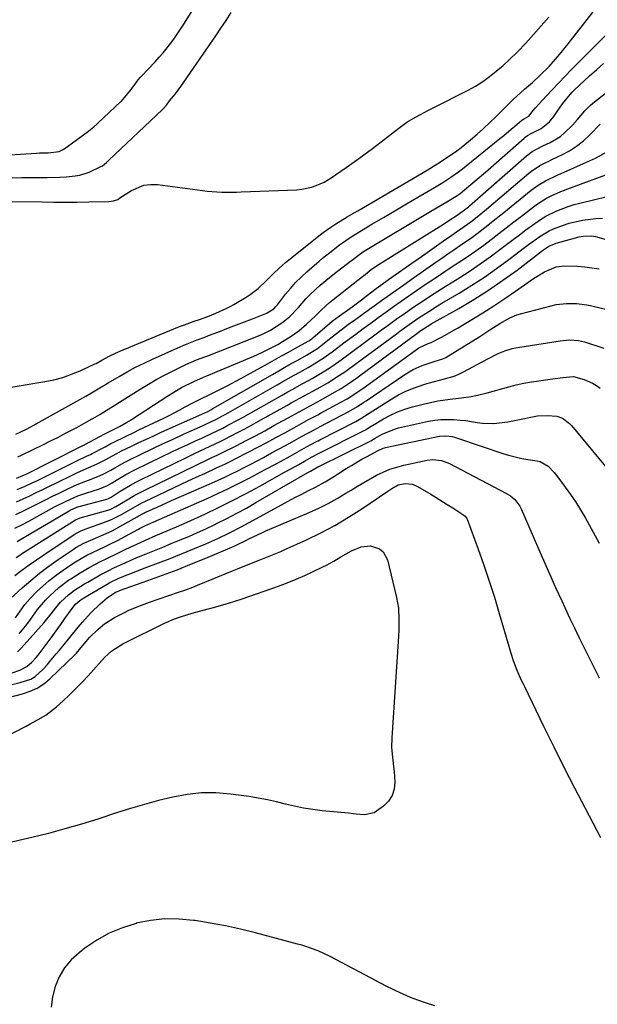
# Model space of a CAD drawing. Units: inches. Extents: x 1937170 to 1942507, y 427058 to 432364.
# Drawn here: x 1940895 to 1941107, y 431707 to 432068 of the extents above; entities that cross this region are included whole.
import ezdxf

# ---------------------------------------------------------------- set-up
doc = ezdxf.new("R2010")
doc.units = ezdxf.units.IN
doc.header["$MEASUREMENT"] = 0
doc.layers.add('7', color=7, linetype='Continuous')
doc.layers.add('8', color=7, linetype='Continuous')

msp = doc.modelspace()

# ---------------------------------------------------------------- linework, layer by layer
at = {"layer": '7', "color": 18}
for points in [[(1940891.52, 432018.33, 1694), (1940901.3, 432018.9, 1694), (1940902.37, 432018.95, 1694), (1940905.57, 432019.04, 1694), (1940909.58, 432019.52, 1694), (1940911.28, 432020.39, 1694), (1940918.94, 432025.91, 1694), (1940919.78, 432026.54, 1694), (1940922.22, 432028.55, 1694), (1940923.42, 432029.62, 1694), (1940923.81, 432029.99, 1694), (1940932.03, 432037.65, 1694), (1940932.34, 432037.94, 1694), (1940935.47, 432041.52, 1694), (1940936.96, 432043.66, 1694), (1940938.5, 432045.74, 1694), (1940939.36, 432046.72, 1694), (1940939.66, 432047.04, 1694), (1940944.69, 432052.34, 1694), (1940946.19, 432053.98, 1694), (1940947.65, 432055.66, 1694), (1940950.41, 432059.15, 1694), (1940951.72, 432060.96, 1694), (1940954.22, 432064.65, 1694), (1940955.41, 432066.53, 1694), (1940961.4, 432076.21, 1694)], [(1940892.05, 432009.88, 1696), (1940895.88, 432010, 1696), (1940899.71, 432010.03, 1696), (1940905.14, 432010, 1696), (1940909.77, 432010.11, 1696), (1940912.07, 432010.27, 1696), (1940915.39, 432010.59, 1696), (1940917.16, 432010.88, 1696), (1940920.56, 432011.89, 1696), (1940924.86, 432013.95, 1696), (1940925.4, 432014.25, 1696), (1940926.84, 432015.42, 1696), (1940927.54, 432016.05, 1696), (1940927.77, 432016.27, 1696), (1940947.43, 432034.88, 1696), (1940947.64, 432035.08, 1696), (1940948.8, 432036.48, 1696), (1940949.98, 432038.06, 1696), (1940952.09, 432040.57, 1696), (1940954.13, 432043.3, 1696), (1940966.87, 432061.81, 1696), (1940968.79, 432064.63, 1696), (1940970.68, 432067.48, 1696), (1940972.54, 432070.35, 1696)], [(1940889.73, 432001.22, 1698), (1940903.32, 432001.01, 1698), (1940907.58, 432000.97, 1698), (1940911.84, 432000.95, 1698), (1940916.1, 432000.98, 1698), (1940920.36, 432001.03, 1698), (1940927.74, 432001.17, 1698), (1940929.42, 432001.39, 1698), (1940931.03, 432001.93, 1698), (1940931.61, 432002.39, 1698), (1940931.76, 432002.5, 1698), (1940935.99, 432005.25, 1698), (1940940.58, 432007.19, 1698), (1940943.02, 432007.47, 1698), (1940945.55, 432007.4, 1698), (1940962.02, 432005.16, 1698), (1940963.78, 432004.95, 1698), (1940967.33, 432004.67, 1698), (1940969.1, 432004.61, 1698), (1940972.66, 432004.59, 1698), (1940974.44, 432004.63, 1698), (1940976.22, 432004.68, 1698), (1940996.59, 432005.49, 1698), (1940998.39, 432005.66, 1698), (1941001.89, 432006.43, 1698), (1941003.6, 432007.04, 1698), (1941006.62, 432008.32, 1698), (1941008.18, 432009.25, 1698), (1941008.48, 432009.46, 1698), (1941008.78, 432009.66, 1698), (1941014.69, 432013.68, 1698), (1941017.93, 432015.93, 1698), (1941021.13, 432018.23, 1698), (1941024.29, 432020.58, 1698), (1941027.41, 432022.98, 1698), (1941033.87, 432028.06, 1698), (1941035.34, 432029.15, 1698), (1941036.83, 432030.19, 1698), (1941039.97, 432032.06, 1698), (1941041.58, 432032.92, 1698), (1941044.82, 432034.62, 1698), (1941046.44, 432035.46, 1698), (1941059.27, 432041.96, 1698), (1941061.98, 432043.47, 1698), (1941064.61, 432045.1, 1698), (1941067.12, 432046.91, 1698), (1941069.55, 432048.85, 1698), (1941072.06, 432051.02, 1698), (1941074.24, 432052.95, 1698), (1941077.38, 432055.98, 1698), (1941080.37, 432059.15, 1698), (1941088.88, 432068.66, 1698)], [(1940893.66, 431916.03, 1702), (1940897.65, 431917.85, 1702), (1940898.95, 431918.54, 1702), (1940919.34, 431929.95, 1702), (1940921.4, 431931.13, 1702), (1940924.47, 431932.96, 1702), (1940926.5, 431934.18, 1702), (1940927.53, 431934.79, 1702), (1940931.46, 431937.12, 1702), (1940934.47, 431938.84, 1702), (1940937.52, 431940.49, 1702), (1940940.63, 431942.03, 1702), (1940943.77, 431943.51, 1702), (1940953, 431947.67, 1702), (1940955.78, 431948.87, 1702), (1940960.02, 431950.52, 1702), (1940962.85, 431951.58, 1702), (1940964.27, 431952.11, 1702), (1940968.68, 431953.77, 1702), (1940971.61, 431954.88, 1702), (1940974.53, 431956, 1702), (1940977.45, 431957.14, 1702), (1940980.36, 431958.28, 1702), (1940985.25, 431960.21, 1702), (1940985.71, 431960.41, 1702), (1940988.17, 431961.92, 1702), (1940988.94, 431962.77, 1702), (1940989.43, 431963.36, 1702), (1940992.44, 431967.22, 1702), (1940994.24, 431969.39, 1702), (1940996.12, 431971.49, 1702), (1940998.11, 431973.48, 1702), (1941000.19, 431975.39, 1702), (1941004.73, 431979.36, 1702), (1941006, 431980.44, 1702), (1941008.6, 431982.54, 1702), (1941012.24, 431985.27, 1702), (1941013.34, 431986.11, 1702), (1941015.67, 431987.79, 1702), (1941016.08, 431988.05, 1702), (1941016.5, 431988.31, 1702), (1941024.05, 431992.83, 1702), (1941028.25, 431995.34, 1702), (1941032.46, 431997.83, 1702), (1941036.67, 432000.31, 1702), (1941040.89, 432002.79, 1702), (1941047.01, 432006.35, 1702), (1941050, 432008.16, 1702), (1941052.92, 432010.07, 1702), (1941055.78, 432012.08, 1702), (1941057.17, 432013.14, 1702), (1941058.54, 432014.22, 1702), (1941070.92, 432024.22, 1702), (1941072.3, 432025.35, 1702), (1941075.04, 432027.61, 1702), (1941076.39, 432028.76, 1702), (1941078.98, 432030.95, 1702), (1941079.52, 432031.3, 1702), (1941081.46, 432032.43, 1702), (1941083.12, 432034.45, 1702), (1941084.01, 432035.53, 1702), (1941087.89, 432039.79, 1702), (1941090.16, 432042.25, 1702), (1941092.46, 432044.69, 1702), (1941094.78, 432047.1, 1702), (1941097.13, 432049.48, 1702), (1941110.06, 432062.43, 1702)], [(1940894.44, 431907.66, 1704), (1940895.75, 431908.28, 1704), (1940903.8, 431912.23, 1704), (1940906.43, 431913.53, 1704), (1940909.05, 431914.85, 1704), (1940911.65, 431916.2, 1704), (1940916.02, 431918.5, 1704), (1940919.41, 431920.35, 1704), (1940922.77, 431922.27, 1704), (1940924.44, 431923.26, 1704), (1940927.74, 431925.27, 1704), (1940929.38, 431926.29, 1704), (1940939.2, 431932.51, 1704), (1940942.21, 431934.34, 1704), (1940945.26, 431936.1, 1704), (1940948.36, 431937.76, 1704), (1940951.51, 431939.34, 1704), (1940955.91, 431941.46, 1704), (1940959.89, 431943.18, 1704), (1940962.92, 431944.35, 1704), (1940963.93, 431944.74, 1704), (1940981.91, 431951.79, 1704), (1940983.94, 431952.63, 1704), (1940986.91, 431954.06, 1704), (1940991.11, 431956.75, 1704), (1940993.89, 431958.99, 1704), (1940997.19, 431962.44, 1704), (1940999.88, 431965.5, 1704), (1941001.09, 431966.78, 1704), (1941003.64, 431969.19, 1704), (1941004.43, 431969.89, 1704), (1941007.91, 431972.85, 1704), (1941011.48, 431975.69, 1704), (1941016.25, 431979.34, 1704), (1941016.47, 431979.51, 1704), (1941017.99, 431980.73, 1704), (1941020.22, 431982.35, 1704), (1941021.62, 431983.23, 1704), (1941045.69, 431997.67, 1704), (1941047.15, 431998.54, 1704), (1941048.6, 431999.4, 1704), (1941051.52, 432001.12, 1704), (1941054.93, 432003.16, 1704), (1941056.36, 432004.16, 1704), (1941057.27, 432004.88, 1704), (1941061.02, 432008.03, 1704), (1941062.56, 432009.34, 1704), (1941065.62, 432011.98, 1704), (1941079.77, 432024.37, 1704), (1941080.17, 432024.7, 1704), (1941081.01, 432025.3, 1704), (1941082.37, 432026.06, 1704), (1941086.02, 432027.91, 1704), (1941089.02, 432030.33, 1704), (1941090.7, 432032.32, 1704), (1941092.16, 432034.48, 1704), (1941093.78, 432036.98, 1704), (1941096.6, 432040.4, 1704), (1941097.37, 432041.19, 1704), (1941098.17, 432041.96, 1704), (1941103.76, 432047.18, 1704), (1941106.25, 432049.44, 1704), (1941108.79, 432051.66, 1704)], [(1940893.94, 431899.86, 1706), (1940896.3, 431900.83, 1706), (1940897.23, 431901.28, 1706), (1940917.68, 431911.59, 1706), (1940917.99, 431911.75, 1706), (1940918.77, 431912.14, 1706), (1940918.93, 431912.22, 1706), (1940926.29, 431916.12, 1706), (1940926.81, 431916.39, 1706), (1940928.42, 431917.2, 1706), (1940931.86, 431918.96, 1706), (1940934.17, 431920.24, 1706), (1940935.31, 431920.93, 1706), (1940936.43, 431921.64, 1706), (1940948.93, 431929.85, 1706), (1940952.51, 431932.04, 1706), (1940954.34, 431933.05, 1706), (1940958.81, 431935.3, 1706), (1940962.4, 431936.83, 1706), (1940963.6, 431937.32, 1706), (1940980.83, 431944.59, 1706), (1940983.79, 431945.91, 1706), (1940986.71, 431947.35, 1706), (1940989.58, 431948.87, 1706), (1940991.34, 431949.88, 1706), (1940994.18, 431951.64, 1706), (1940997.25, 431953.83, 1706), (1941000.12, 431956.28, 1706), (1941003.39, 431959.34, 1706), (1941003.85, 431959.78, 1706), (1941005.2, 431961.13, 1706), (1941007.27, 431963.12, 1706), (1941008.49, 431964.16, 1706), (1941009.1, 431964.67, 1706), (1941009.73, 431965.17, 1706), (1941020.62, 431973.7, 1706), (1941020.97, 431974, 1706), (1941023.81, 431976.24, 1706), (1941025.72, 431977.59, 1706), (1941026.71, 431978.23, 1706), (1941048.67, 431991.96, 1706), (1941049.85, 431992.7, 1706), (1941052.19, 431994.22, 1706), (1941055.24, 431996.24, 1706), (1941057.45, 431997.75, 1706), (1941059.39, 431999.29, 1706), (1941059.77, 431999.62, 1706), (1941080.67, 432017.92, 1706), (1941082.77, 432019.48, 1706), (1941086.63, 432021.54, 1706), (1941089.28, 432022.8, 1706), (1941093.05, 432025.04, 1706), (1941094.74, 432026.43, 1706), (1941097.49, 432029.15, 1706), (1941099.35, 432031.21, 1706), (1941101.99, 432034.42, 1706), (1941103.94, 432036.36, 1706), (1941105, 432037.24, 1706), (1941110.11, 432041.17, 1706)], [(1940894.17, 431895.73, 1708), (1940897.09, 431896.97, 1708), (1940899.97, 431898.3, 1708), (1940901.4, 431898.99, 1708), (1940902.82, 431899.69, 1708), (1940916.21, 431906.36, 1708), (1940919.61, 431907.98, 1708), (1940920.97, 431908.63, 1708), (1940921.64, 431908.97, 1708), (1940925.9, 431911.16, 1708), (1940926.42, 431911.43, 1708), (1940928.48, 431912.55, 1708), (1940929.52, 431913.09, 1708), (1940933.86, 431915.2, 1708), (1940937.11, 431916.77, 1708), (1940938.73, 431917.54, 1708), (1940947.91, 431921.91, 1708), (1940949.88, 431922.87, 1708), (1940953.79, 431924.9, 1708), (1940955.73, 431925.96, 1708), (1940958.96, 431927.77, 1708), (1940962.88, 431929.68, 1708), (1940963.28, 431929.86, 1708), (1940966.87, 431931.58, 1708), (1940970.83, 431933.54, 1708), (1940974.72, 431935.63, 1708), (1940985.78, 431941.8, 1708), (1940988.35, 431943.23, 1708), (1940990.92, 431944.66, 1708), (1940993.49, 431946.09, 1708), (1940996.07, 431947.52, 1708), (1941000.76, 431950.12, 1708), (1941000.99, 431950.24, 1708), (1941002.06, 431950.96, 1708), (1941002.46, 431951.28, 1708), (1941008.57, 431956.52, 1708), (1941009.56, 431957.35, 1708), (1941012.15, 431959.32, 1708), (1941015.11, 431961.41, 1708), (1941016.84, 431962.65, 1708), (1941020.27, 431965.19, 1708), (1941021.97, 431966.49, 1708), (1941025.61, 431969.33, 1708), (1941027.29, 431970.62, 1708), (1941030.14, 431972.69, 1708), (1941033.8, 431975.23, 1708), (1941036.21, 431976.9, 1708), (1941038.62, 431978.57, 1708), (1941041.02, 431980.26, 1708), (1941043.42, 431981.94, 1708), (1941051.1, 431987.37, 1708), (1941052.41, 431988.29, 1708), (1941055.06, 431990.13, 1708), (1941056.59, 431991.17, 1708), (1941060.22, 431993.77, 1708), (1941062.58, 431995.59, 1708), (1941066.03, 431998.43, 1708), (1941081.55, 432011.58, 1708), (1941082.51, 432012.34, 1708), (1941085.58, 432014.32, 1708), (1941087.76, 432015.45, 1708), (1941088.86, 432016, 1708), (1941089.96, 432016.54, 1708), (1941093.6, 432018.28, 1708), (1941096.37, 432019.78, 1708), (1941099.02, 432021.46, 1708), (1941101.47, 432023.41, 1708), (1941103.81, 432025.54, 1708), (1941107.68, 432029.45, 1708)], [(1940893.64, 431886.57, 1712), (1940897.04, 431888.2, 1712), (1940900.42, 431889.87, 1712), (1940904.78, 431892.09, 1712), (1940907.16, 431893.27, 1712), (1940909.54, 431894.44, 1712), (1940911.94, 431895.59, 1712), (1940915.04, 431897.05, 1712), (1940916.76, 431897.8, 1712), (1940920.26, 431899.17, 1712), (1940923.77, 431900.51, 1712), (1940925.67, 431901.39, 1712), (1940928.45, 431902.87, 1712), (1940929.93, 431903.74, 1712), (1940933.57, 431905.75, 1712), (1940934.81, 431906.37, 1712), (1940939.86, 431908.84, 1712), (1940943.64, 431910.66, 1712), (1940947.43, 431912.46, 1712), (1940951.24, 431914.22, 1712), (1940955.06, 431915.96, 1712), (1940962.31, 431919.22, 1712), (1940963.46, 431919.75, 1712), (1940966.9, 431921.42, 1712), (1940969.15, 431922.6, 1712), (1940970.27, 431923.21, 1712), (1940971.38, 431923.83, 1712), (1940989.4, 431934.13, 1712), (1940991.46, 431935.3, 1712), (1940995.6, 431937.62, 1712), (1940997.68, 431938.77, 1712), (1941000.7, 431940.43, 1712), (1941002.95, 431941.74, 1712), (1941006.24, 431943.82, 1712), (1941009.48, 431946.19, 1712), (1941011.08, 431947.39, 1712), (1941014.3, 431949.8, 1712), (1941018.14, 431952.66, 1712), (1941020.88, 431954.68, 1712), (1941023.62, 431956.69, 1712), (1941026.37, 431958.69, 1712), (1941029.18, 431960.71, 1712), (1941031.97, 431962.7, 1712), (1941034.77, 431964.67, 1712), (1941037.59, 431966.63, 1712), (1941040.41, 431968.58, 1712), (1941043.93, 431971, 1712), (1941046.95, 431973.05, 1712), (1941049.98, 431975.09, 1712), (1941053.04, 431977.09, 1712), (1941056.1, 431979.08, 1712), (1941059.29, 431981.19, 1712), (1941062.16, 431983.16, 1712), (1941064.98, 431985.21, 1712), (1941067.76, 431987.3, 1712), (1941070.52, 431989.43, 1712), (1941073.27, 431991.56, 1712), (1941076.03, 431993.69, 1712), (1941078.78, 431995.83, 1712), (1941083.19, 431999.24, 1712), (1941084.73, 432000.36, 1712), (1941087.98, 432002.36, 1712), (1941089.68, 432003.23, 1712), (1941093.17, 432004.8, 1712), (1941096.74, 432006.2, 1712), (1941112.05, 432011.79, 1712)], [(1940893.38, 431881.58, 1714), (1940895.91, 431882.87, 1714), (1940898.43, 431884.21, 1714), (1940907.88, 431889.38, 1714), (1940912.06, 431891.52, 1714), (1940916.36, 431893.41, 1714), (1940917.83, 431893.95, 1714), (1940919.31, 431894.45, 1714), (1940924.38, 431896.05, 1714), (1940927.29, 431897.28, 1714), (1940928.94, 431898.22, 1714), (1940930.92, 431899.44, 1714), (1940934.02, 431901.24, 1714), (1940937.2, 431902.9, 1714), (1940947.3, 431907.83, 1714), (1940950.34, 431909.29, 1714), (1940953.38, 431910.74, 1714), (1940956.43, 431912.16, 1714), (1940959.5, 431913.57, 1714), (1940961.76, 431914.59, 1714), (1940965.61, 431916.39, 1714), (1940969.43, 431918.27, 1714), (1940971.33, 431919.25, 1714), (1940975.08, 431921.25, 1714), (1940976.94, 431922.29, 1714), (1940991.17, 431930.34, 1714), (1940993, 431931.37, 1714), (1940994.82, 431932.39, 1714), (1940998.49, 431934.4, 1714), (1941000.56, 431935.54, 1714), (1941002.14, 431936.43, 1714), (1941005.29, 431938.25, 1714), (1941008.38, 431940.17, 1714), (1941009.86, 431941.17, 1714), (1941012.78, 431943.24, 1714), (1941015.66, 431945.35, 1714), (1941017.1, 431946.42, 1714), (1941025.6, 431952.72, 1714), (1941027.56, 431954.16, 1714), (1941029.53, 431955.6, 1714), (1941033.47, 431958.46, 1714), (1941035.45, 431959.88, 1714), (1941039.45, 431962.65, 1714), (1941042.79, 431964.88, 1714), (1941045.49, 431966.65, 1714), (1941048.19, 431968.4, 1714), (1941050.92, 431970.13, 1714), (1941053.65, 431971.83, 1714), (1941056.22, 431973.42, 1714), (1941059.99, 431975.84, 1714), (1941063.71, 431978.33, 1714), (1941067.35, 431980.93, 1714), (1941070.95, 431983.61, 1714), (1941073.39, 431985.49, 1714), (1941075.73, 431987.27, 1714), (1941078.07, 431989.04, 1714), (1941080.44, 431990.79, 1714), (1941082.81, 431992.53, 1714), (1941085.78, 431994.6, 1714), (1941087.69, 431995.77, 1714), (1941091.71, 431997.77, 1714), (1941095.91, 431999.37, 1714), (1941098.05, 432000.03, 1714), (1941100.23, 432000.61, 1714), (1941110.24, 432003.05, 1714)], [(1940894.12, 431876.75, 1716), (1940895.1, 431877.31, 1716), (1940913.18, 431887.98, 1716), (1940913.63, 431888.23, 1716), (1940915.96, 431889.28, 1716), (1940916.44, 431889.44, 1716), (1940916.93, 431889.58, 1716), (1940927, 431892.23, 1716), (1940927.6, 431892.44, 1716), (1940928.54, 431892.95, 1716), (1940931.91, 431895.1, 1716), (1940935.7, 431897.37, 1716), (1940937.64, 431898.42, 1716), (1940939.61, 431899.43, 1716), (1940955.67, 431907.28, 1716), (1940959.31, 431909.03, 1716), (1940961.14, 431909.89, 1716), (1940964.8, 431911.58, 1716), (1940968.44, 431913.33, 1716), (1940970.25, 431914.23, 1716), (1940974.65, 431916.47, 1716), (1940977.3, 431917.86, 1716), (1940979.93, 431919.28, 1716), (1940982.55, 431920.72, 1716), (1940992.95, 431926.55, 1716), (1940994.53, 431927.43, 1716), (1940996.12, 431928.31, 1716), (1940999.29, 431930.04, 1716), (1941000.88, 431930.91, 1716), (1941004.04, 431932.67, 1716), (1941007.87, 431934.84, 1716), (1941011.88, 431937.31, 1716), (1941014.47, 431939.1, 1716), (1941018.29, 431941.87, 1716), (1941033.07, 431952.8, 1716), (1941034.24, 431953.66, 1716), (1941037.74, 431956.22, 1716), (1941041.31, 431958.69, 1716), (1941044.85, 431960.96, 1716), (1941048.06, 431962.94, 1716), (1941049.68, 431963.91, 1716), (1941056, 431967.65, 1716), (1941060.66, 431970.52, 1716), (1941065.25, 431973.51, 1716), (1941069.73, 431976.65, 1716), (1941074.14, 431979.91, 1716), (1941079.97, 431984.38, 1716), (1941081.42, 431985.47, 1716), (1941084.36, 431987.57, 1716), (1941085.86, 431988.59, 1716), (1941088.97, 431990.4, 1716), (1941090.6, 431991.16, 1716), (1941093.89, 431992.43, 1716), (1941096.26, 431993.21, 1716), (1941101.1, 431994.39, 1716), (1941106.04, 431995, 1716), (1941108.52, 431995.07, 1716)], [(1940893.79, 431870.86, 1718), (1940895.13, 431871.72, 1718), (1940895.8, 431872.15, 1718), (1940915.53, 431884.64, 1718), (1940917.2, 431885.37, 1718), (1940927.43, 431888.21, 1718), (1940928.44, 431888.55, 1718), (1940930.34, 431889.49, 1718), (1940933.79, 431891.64, 1718), (1940937.29, 431893.7, 1718), (1940940.89, 431895.57, 1718), (1940964.03, 431906.74, 1718), (1940965.24, 431907.32, 1718), (1940967.66, 431908.46, 1718), (1940968.86, 431909.05, 1718), (1940974.56, 431911.92, 1718), (1940977.99, 431913.67, 1718), (1940981.41, 431915.46, 1718), (1940984.81, 431917.28, 1718), (1940988.2, 431919.13, 1718), (1940994.73, 431922.75, 1718), (1940998.75, 431924.96, 1718), (1941001.44, 431926.41, 1718), (1941004.12, 431927.87, 1718), (1941005.46, 431928.61, 1718), (1941010.41, 431931.35, 1718), (1941012.76, 431932.71, 1718), (1941015.04, 431934.18, 1718), (1941017.28, 431935.73, 1718), (1941018.38, 431936.52, 1718), (1941019.48, 431937.32, 1718), (1941040.5, 431952.88, 1718), (1941041.99, 431953.98, 1718), (1941045.3, 431956.07, 1718), (1941045.81, 431956.36, 1718), (1941055.9, 431962.06, 1718), (1941061.39, 431965.31, 1718), (1941066.79, 431968.71, 1718), (1941072.04, 431972.33, 1718), (1941077.19, 431976.09, 1718), (1941086.53, 431983.23, 1718), (1941088.87, 431984.8, 1718), (1941091.46, 431985.89, 1718), (1941099.94, 431988.21, 1718), (1941101.42, 431988.53, 1718), (1941104.42, 431988.62, 1718), (1941105.9, 431988.33, 1718), (1941121.75, 431983.87, 1718)], [(1940891.66, 431855.79, 1722), (1940895.99, 431859.72, 1722), (1940899.16, 431862.48, 1722), (1940902.41, 431865.15, 1722), (1940905.76, 431867.68, 1722), (1940909.19, 431870.12, 1722), (1940914.67, 431873.85, 1722), (1940915.63, 431874.47, 1722), (1940918.62, 431876.13, 1722), (1940922.8, 431878, 1722), (1940924.83, 431878.84, 1722), (1940928.92, 431880.68, 1722), (1940932.88, 431882.77, 1722), (1940938.1, 431885.74, 1722), (1940938.45, 431885.94, 1722), (1940940.56, 431887.13, 1722), (1940940.93, 431887.3, 1722), (1940945.42, 431889.35, 1722), (1940948.91, 431890.92, 1722), (1940950.66, 431891.69, 1722), (1940965.37, 431898.12, 1722), (1940967.79, 431899.2, 1722), (1940970.2, 431900.31, 1722), (1940972.59, 431901.46, 1722), (1940974.96, 431902.64, 1722), (1940977.33, 431903.84, 1722), (1940979.68, 431905.06, 1722), (1940982.03, 431906.29, 1722), (1940984.37, 431907.53, 1722), (1940987.32, 431909.12, 1722), (1940989.85, 431910.49, 1722), (1940992.38, 431911.87, 1722), (1940994.9, 431913.26, 1722), (1940998.3, 431915.13, 1722), (1941000.85, 431916.52, 1722), (1941003.41, 431917.89, 1722), (1941004.27, 431918.34, 1722), (1941005.12, 431918.79, 1722), (1941015.55, 431924.26, 1722), (1941018.78, 431926.15, 1722), (1941021.12, 431927.69, 1722), (1941021.9, 431928.22, 1722), (1941036.14, 431937.91, 1722), (1941037.65, 431938.85, 1722), (1941039.19, 431939.71, 1722), (1941042.45, 431941.12, 1722), (1941046.89, 431942.59, 1722), (1941050.08, 431943.63, 1722), (1941051.07, 431944.12, 1722), (1941052.05, 431944.67, 1722), (1941063.53, 431951.82, 1722), (1941067.21, 431954.19, 1722), (1941070.88, 431956.58, 1722), (1941074.53, 431958.64, 1722), (1941077.11, 431959.68, 1722), (1941078.44, 431960.08, 1722), (1941089.71, 431963.04, 1722), (1941091.54, 431963.44, 1722), (1941095.25, 431963.9, 1722), (1941099, 431963.87, 1722), (1941102.72, 431963.41, 1722), (1941104.56, 431963.02, 1722), (1941127.85, 431957.36, 1722)], [(1940893.56, 431848.78, 1724), (1940895.23, 431851.27, 1724), (1940897.01, 431853.66, 1724), (1940898.96, 431855.91, 1724), (1940901.24, 431858.29, 1724), (1940903.56, 431860.42, 1724), (1940905.94, 431862.47, 1724), (1940908.42, 431864.39, 1724), (1940910.98, 431866.23, 1724), (1940914.23, 431868.45, 1724), (1940915.57, 431869.33, 1724), (1940919.73, 431871.71, 1724), (1940924.05, 431873.82, 1724), (1940925.93, 431874.68, 1724), (1940927.59, 431875.45, 1724), (1940930.87, 431877.08, 1724), (1940932.49, 431877.94, 1724), (1940938.37, 431881.13, 1724), (1940939.01, 431881.47, 1724), (1940940.96, 431882.48, 1724), (1940944.24, 431883.92, 1724), (1940946.2, 431884.76, 1724), (1940963.68, 431892.49, 1724), (1940967.64, 431894.29, 1724), (1940971.56, 431896.14, 1724), (1940975.45, 431898.07, 1724), (1940979.32, 431900.06, 1724), (1940983.44, 431902.23, 1724), (1940985.22, 431903.17, 1724), (1940988.77, 431905.09, 1724), (1940990.54, 431906.06, 1724), (1940994.08, 431908.01, 1724), (1940995.85, 431908.98, 1724), (1941000.09, 431911.32, 1724), (1941003.72, 431913.28, 1724), (1941004.33, 431913.59, 1724), (1941004.95, 431913.91, 1724), (1941018.15, 431920.68, 1724), (1941020.04, 431921.74, 1724), (1941023.09, 431923.68, 1724), (1941031.31, 431928.95, 1724), (1941033.76, 431930.38, 1724), (1941036.27, 431931.67, 1724), (1941038.87, 431932.75, 1724), (1941043.39, 431934.26, 1724), (1941045.19, 431934.79, 1724), (1941048.82, 431935.77, 1724), (1941050.65, 431936.21, 1724), (1941054.22, 431937.3, 1724), (1941055.94, 431938.03, 1724), (1941057.62, 431938.85, 1724), (1941066.26, 431943.52, 1724), (1941070.3, 431945.51, 1724), (1941072.76, 431946.58, 1724), (1941075.36, 431947.41, 1724), (1941078.05, 431947.88, 1724), (1941078.96, 431948.02, 1724), (1941079.86, 431948.16, 1724), (1941092.93, 431950.18, 1724), (1941096.34, 431950.5, 1724), (1941099.74, 431950.34, 1724), (1941100.84, 431950.11, 1724), (1941101.94, 431949.81, 1724), (1941108.96, 431947.55, 1724)], [(1940894.96, 431842.9, 1726), (1940897.77, 431846.38, 1726), (1940899.1, 431848.19, 1726), (1940901.68, 431851.84, 1726), (1940904.54, 431855.26, 1726), (1940906.09, 431856.86, 1726), (1940909.43, 431859.84, 1726), (1940913, 431862.51, 1726), (1940913.79, 431863.05, 1726), (1940917.26, 431865.28, 1726), (1940920.83, 431867.33, 1726), (1940924.48, 431869.25, 1726), (1940927.02, 431870.5, 1726), (1940930.83, 431872.34, 1726), (1940933.71, 431873.76, 1726), (1940935.56, 431874.65, 1726), (1940939.27, 431876.39, 1726), (1940941.15, 431877.24, 1726), (1940944.91, 431878.87, 1726), (1940948.75, 431880.46, 1726), (1940952.57, 431882.06, 1726), (1940954.47, 431882.9, 1726), (1940956.36, 431883.76, 1726), (1940962.85, 431886.77, 1726), (1940967.95, 431889.21, 1726), (1940973.01, 431891.72, 1726), (1940978.02, 431894.33, 1726), (1940982.99, 431897.02, 1726), (1940992.09, 431902.06, 1726), (1940994.17, 431903.22, 1726), (1940997.27, 431904.95, 1726), (1940999.34, 431906.11, 1726), (1941002.23, 431907.71, 1726), (1941004.04, 431908.66, 1726), (1941004.76, 431909.04, 1726), (1941020.75, 431917.08, 1726), (1941021.65, 431917.56, 1726), (1941023.84, 431918.89, 1726), (1941024.28, 431919.16, 1726), (1941028.35, 431921.61, 1726), (1941030.87, 431922.98, 1726), (1941033.45, 431924.2, 1726), (1941036.13, 431925.19, 1726), (1941038.88, 431926.03, 1726), (1941042.78, 431927.03, 1726), (1941045.48, 431927.66, 1726), (1941048.2, 431928.2, 1726), (1941050.93, 431928.62, 1726), (1941053.69, 431928.96, 1726), (1941056.81, 431929.28, 1726), (1941060.38, 431929.81, 1726), (1941062.74, 431930.32, 1726), (1941066.24, 431931.2, 1726), (1941074.2, 431933.34, 1726), (1941076.93, 431934.02, 1726), (1941079.68, 431934.63, 1726), (1941082.45, 431935.13, 1726), (1941085.23, 431935.56, 1726), (1941089.27, 431936.11, 1726), (1941093.92, 431936.72, 1726), (1941097.83, 431937.11, 1726), (1941101.79, 431935.99, 1726), (1941104.81, 431934.65, 1726), (1941106.23, 431933.8, 1726), (1941107.59, 431932.86, 1726)], [(1940894.31, 431836.39, 1728), (1940895.7, 431837.73, 1728), (1940904.02, 431847.05, 1728), (1940906.63, 431850.24, 1728), (1940908.29, 431852.48, 1728), (1940910.01, 431854.49, 1728), (1940912.91, 431857.2, 1728), (1940915.18, 431858.89, 1728), (1940918.77, 431861.17, 1728), (1940919.99, 431861.89, 1728), (1940924.58, 431864.49, 1728), (1940927.2, 431865.9, 1728), (1940929.87, 431867.23, 1728), (1940932.57, 431868.48, 1728), (1940936.66, 431870.27, 1728), (1940938.04, 431870.84, 1728), (1940941.41, 431872.2, 1728), (1940944.47, 431873.44, 1728), (1940947.53, 431874.68, 1728), (1940950.59, 431875.93, 1728), (1940953.65, 431877.18, 1728), (1940953.86, 431877.27, 1728), (1940957.01, 431878.6, 1728), (1940960.15, 431879.96, 1728), (1940963.25, 431881.39, 1728), (1940966.34, 431882.86, 1728), (1940967.41, 431883.39, 1728), (1940971, 431885.19, 1728), (1940974.57, 431887.04, 1728), (1940978.09, 431888.96, 1728), (1940981.59, 431890.94, 1728), (1941000.58, 431901.95, 1728), (1941001.55, 431902.51, 1728), (1941004.23, 431904, 1728), (1941004.46, 431904.12, 1728), (1941004.58, 431904.18, 1728), (1941023.36, 431913.46, 1728), (1941023.63, 431913.6, 1728), (1941025.19, 431914.51, 1728), (1941027.78, 431915.98, 1728), (1941032.27, 431917.88, 1728), (1941033.84, 431918.3, 1728), (1941044.78, 431920.73, 1728), (1941047.04, 431921.14, 1728), (1941049.31, 431921.4, 1728), (1941053.9, 431921.4, 1728), (1941056.45, 431921.18, 1728), (1941058.5, 431920.96, 1728), (1941062.57, 431920.32, 1728), (1941064.6, 431920.05, 1728), (1941068.67, 431919.94, 1728), (1941070.71, 431920.11, 1728), (1941073.81, 431920.54, 1728), (1941078.15, 431921.35, 1728), (1941082.85, 431922.39, 1728), (1941084.63, 431922.67, 1728), (1941088.24, 431922.9, 1728), (1941091.8, 431922.65, 1728), (1941093.79, 431921.88, 1728), (1941096.37, 431919.95, 1728), (1941097.11, 431919.16, 1728), (1941120.87, 431890.68, 1728)], [(1940890.93, 431824.03, 1732), (1940895.24, 431825.08, 1732), (1940899.17, 431826.35, 1732), (1940900.73, 431827.35, 1732), (1940903.52, 431829.89, 1732), (1940905.24, 431831.74, 1732), (1940906.06, 431832.68, 1732), (1940908.51, 431835.55, 1732), (1940909.71, 431837, 1732), (1940910.91, 431838.46, 1732), (1940916.54, 431845.38, 1732), (1940918.04, 431847.16, 1732), (1940921.18, 431850.59, 1732), (1940924.55, 431853.94, 1732), (1940927.12, 431856.11, 1732), (1940930.18, 431858.15, 1732), (1940930.86, 431858.46, 1732), (1940931.48, 431858.7, 1732), (1940931.69, 431858.78, 1732), (1940942.04, 431862.42, 1732), (1940947.4, 431864.37, 1732), (1940952.73, 431866.38, 1732), (1940958.03, 431868.5, 1732), (1940963.3, 431870.68, 1732), (1940973.59, 431875.05, 1732), (1940974.32, 431875.37, 1732), (1940977.88, 431877.1, 1732), (1940979.3, 431877.81, 1732), (1940983.75, 431879.93, 1732), (1940985.24, 431880.6, 1732), (1940986.73, 431881.25, 1732), (1941001.14, 431887.37, 1732), (1941004.59, 431888.93, 1732), (1941007.99, 431890.6, 1732), (1941011.31, 431892.43, 1732), (1941014.57, 431894.36, 1732), (1941016.46, 431895.54, 1732), (1941018.75, 431896.95, 1732), (1941021.06, 431898.32, 1732), (1941023.39, 431899.65, 1732), (1941025.74, 431900.95, 1732), (1941028.14, 431902.12, 1732), (1941030.59, 431903.15, 1732), (1941033.13, 431903.96, 1732), (1941035.71, 431904.63, 1732), (1941044.31, 431906.44, 1732), (1941046.38, 431906.69, 1732), (1941049.48, 431906.36, 1732), (1941052.41, 431905.28, 1732), (1941073.07, 431894.47, 1732), (1941074.82, 431893.38, 1732), (1941076.4, 431892.05, 1732), (1941078.24, 431889.61, 1732), (1941078.7, 431888.69, 1732), (1941084.66, 431874.85, 1732), (1941086.83, 431869.86, 1732), (1941089.03, 431864.88, 1732), (1941091.28, 431859.92, 1732), (1941093.55, 431854.98, 1732), (1941094.69, 431852.51, 1732), (1941096.43, 431848.82, 1732), (1941098.19, 431845.13, 1732), (1941099.99, 431841.46, 1732), (1941101.8, 431837.8, 1732), (1941103.64, 431834.15, 1732), (1941105.47, 431830.49, 1732), (1941107.3, 431826.84, 1732)], [(1940888.65, 431819.06, 1734), (1940896.16, 431820.94, 1734), (1940898.91, 431821.87, 1734), (1940901.51, 431823.05, 1734), (1940903.9, 431824.63, 1734), (1940906.15, 431826.46, 1734), (1940915.46, 431835.4, 1734), (1940915.87, 431835.81, 1734), (1940918.12, 431838.5, 1734), (1940920.7, 431841.52, 1734), (1940923.84, 431844.68, 1734), (1940926.13, 431846.58, 1734), (1940929.79, 431848.94, 1734), (1940933.68, 431850.9, 1734), (1940934.86, 431851.42, 1734), (1940938.73, 431853.04, 1734), (1940940.69, 431853.78, 1734), (1940942.66, 431854.49, 1734), (1940953.27, 431858.17, 1734), (1940955.89, 431859.08, 1734), (1940958.49, 431860.04, 1734), (1940959.35, 431860.38, 1734), (1940960.21, 431860.72, 1734), (1940972.96, 431865.95, 1734), (1940974.89, 431866.74, 1734), (1940978.77, 431868.31, 1734), (1940983.37, 431870.16, 1734), (1940987.05, 431871.59, 1734), (1940990.71, 431873.08, 1734), (1940991.92, 431873.61, 1734), (1941000.11, 431877.35, 1734), (1941005.33, 431879.89, 1734), (1941010.46, 431882.6, 1734), (1941015.44, 431885.58, 1734), (1941020.32, 431888.72, 1734), (1941029.83, 431895.2, 1734), (1941031.32, 431896.16, 1734), (1941033.64, 431897.43, 1734), (1941036.18, 431897.98, 1734), (1941038.81, 431897.74, 1734), (1941039.82, 431897.38, 1734), (1941040.81, 431896.9, 1734), (1941045.61, 431894, 1734), (1941047.63, 431892.77, 1734), (1941051.67, 431890.27, 1734), (1941053.68, 431889.01, 1734), (1941057.39, 431886.64, 1734), (1941058.17, 431885.98, 1734), (1941058.76, 431885.17, 1734), (1941058.9, 431884.86, 1734), (1941062.96, 431873.9, 1734), (1941065.04, 431868.08, 1734), (1941067.04, 431862.23, 1734), (1941068.91, 431856.34, 1734), (1941070.7, 431850.42, 1734), (1941074.19, 431838.35, 1734), (1941074.95, 431835.8, 1734), (1941075.79, 431833.21, 1734), (1941077.16, 431829.57, 1734), (1941078.75, 431826.01, 1734), (1941079.3, 431824.83, 1734), (1941079.87, 431823.66, 1734), (1941086.92, 431809.1, 1734), (1941090.62, 431801.56, 1734), (1941094.37, 431794.05, 1734), (1941098.2, 431786.58, 1734), (1941102.08, 431779.13, 1734), (1941107.75, 431768.38, 1734)], [(1940883.84, 431802.15, 1736), (1940897.43, 431809.15, 1736), (1940898.91, 431809.92, 1736), (1940901.83, 431811.5, 1736), (1940904.7, 431813.17, 1736), (1940908.63, 431816.19, 1736), (1940911, 431818.34, 1736), (1940913.37, 431820.57, 1736), (1940915.71, 431822.85, 1736), (1940917.97, 431825.19, 1736), (1940920.19, 431827.58, 1736), (1940926.19, 431834.24, 1736), (1940928.81, 431836.67, 1736), (1940932.83, 431839.25, 1736), (1940933.9, 431839.8, 1736), (1940948.06, 431846.78, 1736), (1940951.79, 431848.4, 1736), (1940954.35, 431849.31, 1736), (1940958.25, 431850.47, 1736), (1940964.06, 431852.02, 1736), (1940965.63, 431852.44, 1736), (1940970.34, 431853.78, 1736), (1940973.46, 431854.74, 1736), (1940976.55, 431855.78, 1736), (1940989.86, 431860.41, 1736), (1940993.09, 431861.61, 1736), (1940996.3, 431862.88, 1736), (1940999.46, 431864.26, 1736), (1941002.59, 431865.72, 1736), (1941006.09, 431867.43, 1736), (1941007.43, 431868.11, 1736), (1941010.07, 431869.55, 1736), (1941012.66, 431871.09, 1736), (1941016.61, 431873.26, 1736), (1941020.08, 431874.79, 1736), (1941023.52, 431875.09, 1736), (1941026.83, 431874, 1736), (1941028.13, 431872.99, 1736), (1941029.72, 431870.05, 1736), (1941033.05, 431856.26, 1736), (1941033.45, 431854.28, 1736), (1941033.75, 431852.28, 1736), (1941033.96, 431848.24, 1736), (1941033.86, 431844.17, 1736), (1941033.76, 431842.14, 1736), (1941033.64, 431840.11, 1736), (1941031.31, 431804.79, 1736), (1941031.26, 431801.29, 1736), (1941031.59, 431797.8, 1736), (1941032.02, 431794.31, 1736), (1941032.18, 431792.56, 1736), (1941032.44, 431788.67, 1736), (1941032.2, 431786.09, 1736), (1941031.51, 431783.72, 1736), (1941030.15, 431781.65, 1736), (1941028.35, 431779.79, 1736), (1941024.9, 431777.36, 1736), (1941021.37, 431776.62, 1736), (1941018.27, 431776.89, 1736), (1941015.48, 431777.26, 1736), (1941005.81, 431778.17, 1736), (1941002.43, 431778.58, 1736), (1940999.07, 431779.1, 1736), (1940995.74, 431779.8, 1736), (1940992.43, 431780.62, 1736), (1940989.13, 431781.46, 1736), (1940985.81, 431782.21, 1736), (1940982.46, 431782.82, 1736), (1940979.09, 431783.34, 1736), (1940972.24, 431784.25, 1736), (1940966.94, 431784.66, 1736), (1940961.66, 431784.68, 1736), (1940956.41, 431784.13, 1736), (1940951.18, 431783.18, 1736), (1940945.98, 431781.87, 1736), (1940940.81, 431780.48, 1736), (1940935.67, 431778.97, 1736), (1940930.56, 431777.36, 1736), (1940923.67, 431775.11, 1736), (1940917.68, 431773.24, 1736), (1940911.67, 431771.48, 1736), (1940905.61, 431769.88, 1736), (1940899.52, 431768.38, 1736), (1940889.54, 431766.07, 1736)], [(1941047.1, 431706.7, 1734), (1941043.65, 431707.83, 1734), (1941040.9, 431708.8, 1734), (1941038.17, 431709.84, 1734), (1941035.49, 431711, 1734), (1941032.85, 431712.22, 1734), (1941028.26, 431714.45, 1734), (1941027.93, 431714.62, 1734), (1941025.97, 431715.68, 1734), (1941025.64, 431715.86, 1734), (1941008.77, 431724.81, 1734), (1941004.42, 431726.83, 1734), (1940999.9, 431728.44, 1734), (1940998.37, 431728.9, 1734), (1940996.82, 431729.33, 1734), (1940981.39, 431733.42, 1734), (1940975.92, 431734.76, 1734), (1940970.42, 431735.99, 1734), (1940964.89, 431737.03, 1734), (1940959.33, 431737.95, 1734), (1940958.77, 431738.03, 1734), (1940953.49, 431738.49, 1734), (1940948.23, 431738.53, 1734), (1940943, 431737.95, 1734), (1940937.79, 431736.94, 1734), (1940937.69, 431736.92, 1734), (1940932.69, 431735.3, 1734), (1940927.88, 431733.31, 1734), (1940923.33, 431730.75, 1734), (1940918.98, 431727.82, 1734), (1940916.83, 431726.17, 1734), (1940913.99, 431723.55, 1734), (1940911.52, 431720.66, 1734), (1940909.6, 431717.38, 1734), (1940908.05, 431713.84, 1734), (1940907.14, 431710.07, 1734), (1940906.65, 431706.28, 1734)]]:
    msp.add_polyline3d(points, dxfattribs=at)
at = {"layer": '8', "color": 18}
for points in [[(1940883.98, 431931.89, 1700), (1940904.3, 431935.26, 1700), (1940907.62, 431935.94, 1700), (1940910.89, 431936.81, 1700), (1940914.08, 431937.92, 1700), (1940917.22, 431939.21, 1700), (1940922.66, 431941.71, 1700), (1940923.04, 431941.89, 1700), (1940925.22, 431943.13, 1700), (1940928.14, 431944.7, 1700), (1940931.52, 431946.26, 1700), (1940950.08, 431953.96, 1700), (1940953.67, 431955.39, 1700), (1940955.49, 431956.08, 1700), (1940958.97, 431957.33, 1700), (1940960.96, 431958.04, 1700), (1940963.93, 431959.1, 1700), (1940966.86, 431960.26, 1700), (1940970.71, 431962.01, 1700), (1940972.1, 431962.76, 1700), (1940973.48, 431963.54, 1700), (1940977.99, 431966.22, 1700), (1940979.51, 431967.2, 1700), (1940982.38, 431969.39, 1700), (1940985.33, 431972.19, 1700), (1940988.26, 431975.13, 1700), (1940991.3, 431977.94, 1700), (1940992.37, 431978.82, 1700), (1941005.75, 431989.43, 1700), (1941006.2, 431989.78, 1700), (1941008.97, 431991.77, 1700), (1941010.88, 431993.06, 1700), (1941014.98, 431995.53, 1700), (1941017.55, 431997.05, 1700), (1941018.85, 431997.8, 1700), (1941042.87, 432011.8, 1700), (1941044.23, 432012.61, 1700), (1941048.25, 432015.12, 1700), (1941052.15, 432017.67, 1700), (1941055.21, 432019.79, 1700), (1941056.69, 432020.93, 1700), (1941060.14, 432023.78, 1700), (1941062.55, 432025.84, 1700), (1941064.92, 432027.95, 1700), (1941067.24, 432030.11, 1700), (1941069.52, 432032.31, 1700), (1941074.43, 432037.15, 1700), (1941075.79, 432038.47, 1700), (1941077.17, 432039.77, 1700), (1941079.98, 432042.29, 1700), (1941082.82, 432044.79, 1700), (1941085.52, 432047.26, 1700), (1941088.92, 432050.65, 1700), (1941092.01, 432054.11, 1700), (1941093.36, 432055.69, 1700), (1941095.97, 432058.93, 1700), (1941105.89, 432071.67, 1700)], [(1940893.91, 431891.25, 1710), (1940896.35, 431892.34, 1710), (1940898.77, 431893.46, 1710), (1940901.18, 431894.62, 1710), (1940903.59, 431895.78, 1710), (1940905.99, 431896.95, 1710), (1940908.39, 431898.12, 1710), (1940914.77, 431901.24, 1710), (1940915.96, 431901.81, 1710), (1940919.58, 431903.41, 1710), (1940923.2, 431905.02, 1710), (1940926.36, 431906.6, 1710), (1940930.67, 431908.97, 1710), (1940931.54, 431909.42, 1710), (1940932.42, 431909.86, 1710), (1940936.05, 431911.62, 1710), (1940938.76, 431912.93, 1710), (1940941.47, 431914.21, 1710), (1940944.2, 431915.46, 1710), (1940946.93, 431916.7, 1710), (1940962.86, 431923.81, 1710), (1940964, 431924.35, 1710), (1940965.13, 431924.94, 1710), (1940965.5, 431925.14, 1710), (1940965.87, 431925.35, 1710), (1940987.62, 431937.91, 1710), (1940989.92, 431939.23, 1710), (1940992.23, 431940.55, 1710), (1940994.55, 431941.84, 1710), (1940996.88, 431943.13, 1710), (1941000.16, 431944.95, 1710), (1941004.13, 431947.42, 1710), (1941005.37, 431948.36, 1710), (1941007.95, 431950.41, 1710), (1941011.15, 431952.92, 1710), (1941012.76, 431954.16, 1710), (1941016.02, 431956.6, 1710), (1941017.66, 431957.8, 1710), (1941020.96, 431960.18, 1710), (1941024.87, 431962.96, 1710), (1941028.48, 431965.52, 1710), (1941032.09, 431968.09, 1710), (1941035.71, 431970.65, 1710), (1941039.32, 431973.21, 1710), (1941047.46, 431978.96, 1710), (1941049.64, 431980.49, 1710), (1941051.82, 431982.01, 1710), (1941054.02, 431983.5, 1710), (1941056.51, 431985.18, 1710), (1941060.6, 431988.01, 1710), (1941062.6, 431989.48, 1710), (1941066.54, 431992.52, 1710), (1941068.49, 431994.06, 1710), (1941072.36, 431997.17, 1710), (1941082.39, 432005.34, 1710), (1941084.92, 432007.19, 1710), (1941087.64, 432008.75, 1710), (1941091.89, 432010.8, 1710), (1941093.32, 432011.45, 1710), (1941101.53, 432015.07, 1710), (1941103.71, 432016.06, 1710), (1941105.86, 432017.1, 1710), (1941110.09, 432019.32, 1710)], [(1940893.34, 431864.31, 1720), (1940895.94, 431866.24, 1720), (1940898.56, 431868.13, 1720), (1940901.22, 431869.98, 1720), (1940903.89, 431871.79, 1720), (1940915.1, 431879.25, 1720), (1940917.49, 431880.58, 1720), (1940919.39, 431881.37, 1720), (1940920.04, 431881.6, 1720), (1940925.59, 431883.55, 1720), (1940928.66, 431884.77, 1720), (1940932.37, 431886.65, 1720), (1940936.62, 431889.09, 1720), (1940939.84, 431890.87, 1720), (1940940.94, 431891.41, 1720), (1940956.82, 431898.88, 1720), (1940960.82, 431900.74, 1720), (1940962.83, 431901.66, 1720), (1940967.2, 431903.63, 1720), (1940970.5, 431905.18, 1720), (1940972.95, 431906.39, 1720), (1940973.76, 431906.81, 1720), (1940979.01, 431909.52, 1720), (1940982.31, 431911.24, 1720), (1940985.61, 431912.99, 1720), (1940988.89, 431914.76, 1720), (1940992.17, 431916.55, 1720), (1940996.52, 431918.95, 1720), (1941000.9, 431921.33, 1720), (1941004.2, 431923.1, 1720), (1941005.29, 431923.69, 1720), (1941012.98, 431927.82, 1720), (1941014.97, 431928.95, 1720), (1941017.86, 431930.81, 1720), (1941019.75, 431932.11, 1720), (1941020.69, 431932.78, 1720), (1941041.23, 431947.56, 1720), (1941044.64, 431949.25, 1720), (1941045.74, 431949.58, 1720), (1941049.31, 431951.38, 1720), (1941050.89, 431952.25, 1720), (1941054.03, 431954.03, 1720), (1941055.59, 431954.95, 1720), (1941060.65, 431957.97, 1720), (1941064.71, 431960.46, 1720), (1941068.72, 431963, 1720), (1941072.68, 431965.63, 1720), (1941076.61, 431968.32, 1720), (1941083.24, 431972.97, 1720), (1941087.26, 431975.48, 1720), (1941091.58, 431977.29, 1720), (1941094.66, 431977.63, 1720), (1941099.39, 431977.5, 1720), (1941102.01, 431977.29, 1720), (1941104.62, 431976.95, 1720), (1941107.21, 431976.51, 1720)], [(1940892.37, 431828.7, 1730), (1940895.15, 431829.57, 1730), (1940897.68, 431831.01, 1730), (1940899.56, 431832.59, 1730), (1940901.12, 431834.26, 1730), (1940901.84, 431835.15, 1730), (1940906.58, 431841.48, 1730), (1940907.87, 431843.22, 1730), (1940910.42, 431846.73, 1730), (1940911.68, 431848.49, 1730), (1940913.93, 431851.68, 1730), (1940915.5, 431853.72, 1730), (1940917.11, 431855.1, 1730), (1940918.23, 431855.82, 1730), (1940918.61, 431856.05, 1730), (1940927.14, 431861.12, 1730), (1940928.13, 431861.69, 1730), (1940931.21, 431863.22, 1730), (1940933.26, 431864.09, 1730), (1940934.04, 431864.4, 1730), (1940934.83, 431864.7, 1730), (1940941.71, 431867.27, 1730), (1940945.93, 431868.88, 1730), (1940950.14, 431870.52, 1730), (1940954.33, 431872.21, 1730), (1940958.5, 431873.92, 1730), (1940963.25, 431875.9, 1730), (1940965.45, 431876.85, 1730), (1940967.64, 431877.83, 1730), (1940971.96, 431879.9, 1730), (1940976.22, 431882.09, 1730), (1940980.44, 431884.36, 1730), (1940991, 431890.14, 1730), (1940993.44, 431891.46, 1730), (1940995.89, 431892.77, 1730), (1940998.35, 431894.07, 1730), (1941000.82, 431895.35, 1730), (1941003.38, 431896.66, 1730), (1941006.89, 431898.59, 1730), (1941010.32, 431900.69, 1730), (1941011.45, 431901.4, 1730), (1941014.67, 431903.45, 1730), (1941016.53, 431904.6, 1730), (1941020.33, 431906.81, 1730), (1941022.26, 431907.86, 1730), (1941026.06, 431909.86, 1730), (1941026.38, 431910.05, 1730), (1941028.16, 431910.92, 1730), (1941028.61, 431911.06, 1730), (1941029.07, 431911.17, 1730), (1941048.78, 431915.23, 1730), (1941051.13, 431915.44, 1730), (1941053.48, 431915.16, 1730), (1941054.25, 431914.96, 1730), (1941055.01, 431914.73, 1730), (1941072.32, 431908.84, 1730), (1941074.5, 431908.16, 1730), (1941078.91, 431907.1, 1730), (1941081.15, 431906.71, 1730), (1941084.51, 431906.22, 1730), (1941085.64, 431905.98, 1730), (1941088.59, 431904.33, 1730), (1941090.8, 431901.97, 1730), (1941092.16, 431900.26, 1730), (1941094.85, 431896.66, 1730), (1941096.8, 431893.95, 1730), (1941098.66, 431891.18, 1730), (1941100.41, 431888.34, 1730), (1941102.08, 431885.45, 1730), (1941107.23, 431876.06, 1730)]]:
    msp.add_polyline3d(points, dxfattribs=at)

doc.saveas('drawing.dxf')
